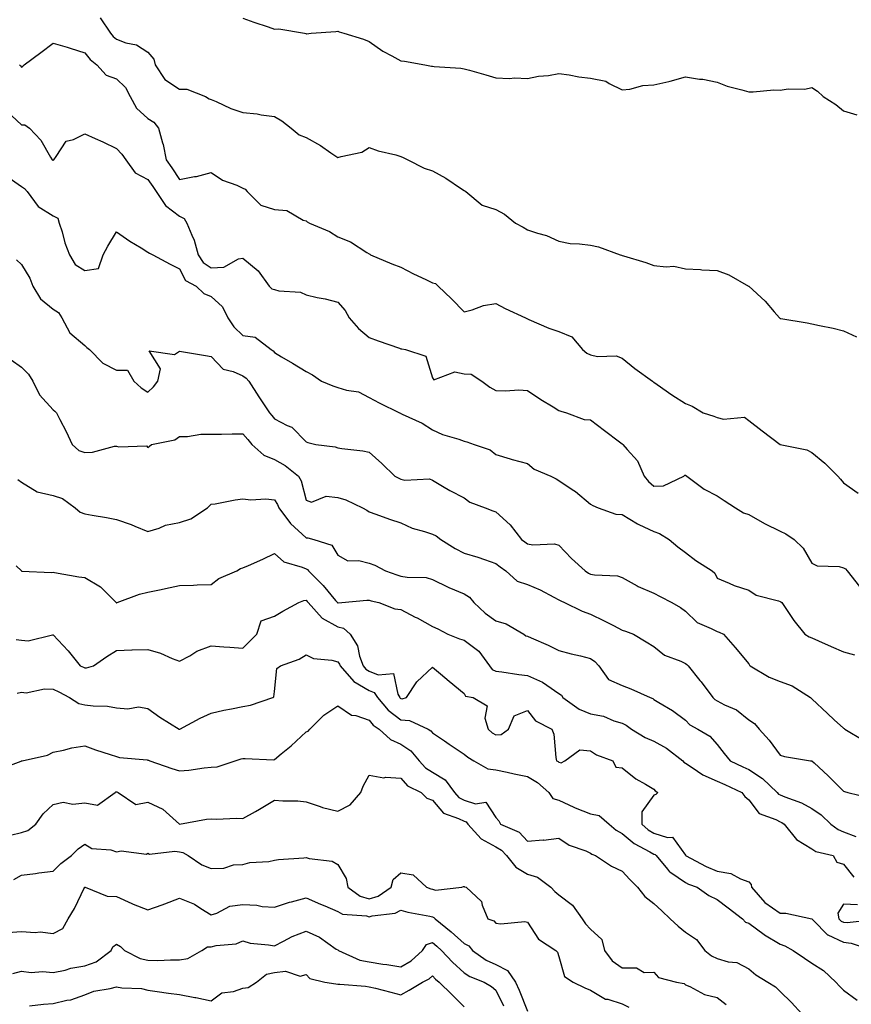
# Model space of a CAD drawing. Units: inches. Extents: x 1010723 to 1013363, y 7245098 to 7247738.
# Drawn here: x 1012217 to 1012481, y 7246155 to 7246466 of the extents above; entities that cross this region are included whole.
import ezdxf

# ---------------------------------------------------------------- set-up
doc = ezdxf.new("R2010")
doc.units = ezdxf.units.IN
doc.header["$MEASUREMENT"] = 0
doc.layers.add('Contour_10107245', color=7, linetype='Continuous', true_color=0x245687)

msp = doc.modelspace()

# ---------------------------------------------------------------- linework, layer by layer
at = {"layer": 'Contour_10107245'}
for points in [[(1012242.88, 7246466.75, 3071), (1012246.16, 7246461.92, 3071), (1012247.01, 7246460.88, 3071), (1012248.05, 7246460.01, 3071), (1012251.05, 7246458.92, 3071), (1012254.44, 7246458.31, 3071), (1012258.05, 7246455.98, 3071), (1012259.87, 7246453.74, 3071), (1012260.28, 7246451.92, 3071), (1012263.39, 7246447.26, 3071), (1012268.05, 7246444.29, 3071), (1012270.39, 7246444.26, 3071), (1012276.2, 7246441.92, 3071), (1012277.36, 7246441.23, 3071), (1012278.05, 7246441.01, 3071), (1012279.62, 7246440.35, 3071), (1012284.22, 7246438.09, 3071), (1012288.05, 7246436.82, 3071), (1012292.57, 7246436.44, 3071), (1012293.85, 7246436.12, 3071), (1012298.05, 7246435.64, 3071), (1012300.34, 7246434.21, 3071), (1012303.32, 7246431.92, 3071), (1012305.92, 7246429.79, 3071), (1012308.05, 7246428.92, 3071), (1012312.57, 7246426.44, 3071), (1012315.89, 7246424.08, 3071), (1012318.05, 7246422.61, 3071), (1012319.14, 7246423.01, 3071), (1012325.65, 7246424.32, 3071), (1012328.05, 7246425.82, 3071), (1012330.86, 7246424.73, 3071), (1012336.49, 7246423.48, 3071), (1012338.05, 7246423, 3071), (1012338.76, 7246422.63, 3071), (1012340.28, 7246421.92, 3071), (1012345.39, 7246419.26, 3071), (1012348.05, 7246418.44, 3071), (1012352.21, 7246416.08, 3071), (1012357.25, 7246412.72, 3071), (1012358.05, 7246412.2, 3071), (1012358.26, 7246412.13, 3071), (1012358.58, 7246411.92, 3071), (1012363.72, 7246407.59, 3071), (1012368.05, 7246406.23, 3071), (1012370.84, 7246404.71, 3071), (1012374.31, 7246401.92, 3071), (1012376.73, 7246400.6, 3071), (1012378.05, 7246399.81, 3071), (1012381.28, 7246398.69, 3071), (1012384.08, 7246397.95, 3071), (1012388.05, 7246396.17, 3071), (1012391.62, 7246395.49, 3071), (1012394.58, 7246395.39, 3071), (1012398.05, 7246394.88, 3071), (1012400.58, 7246394.45, 3071), (1012407.41, 7246391.92, 3071), (1012407.87, 7246391.74, 3071), (1012408.05, 7246391.68, 3071), (1012408.41, 7246391.56, 3071), (1012415.53, 7246389.4, 3071), (1012418.05, 7246388.55, 3071), (1012421.92, 7246388.05, 3071), (1012424.4, 7246388.27, 3071), (1012428.05, 7246387.47, 3071), (1012432.76, 7246387.21, 3071), (1012433.28, 7246387.15, 3071), (1012438.05, 7246386.9, 3071), (1012441.72, 7246385.59, 3071), (1012447.97, 7246382, 3071), (1012448.05, 7246381.96, 3071), (1012448.07, 7246381.94, 3071), (1012448.1, 7246381.92, 3071), (1012453.31, 7246377.18, 3071), (1012456.11, 7246373.86, 3071), (1012457.78, 7246371.92, 3071), (1012457.94, 7246371.81, 3071), (1012458.05, 7246371.78, 3071), (1012458.23, 7246371.74, 3071), (1012466.54, 7246370.41, 3071), (1012468.05, 7246370.03, 3071), (1012470.47, 7246369.5, 3071), (1012474.77, 7246368.64, 3071), (1012478.05, 7246367.89, 3071), (1012482.11, 7246365.98, 3071)], [(1012288.05, 7246466.73, 3072), (1012291.52, 7246465.39, 3072), (1012296.02, 7246463.95, 3072), (1012298.05, 7246463.24, 3072), (1012299.47, 7246463.34, 3072), (1012307.59, 7246461.92, 3072), (1012307.95, 7246461.82, 3072), (1012308.05, 7246461.71, 3072), (1012308.19, 7246461.78, 3072), (1012309.67, 7246461.92, 3072), (1012317.47, 7246462.5, 3072), (1012318.05, 7246462.6, 3072), (1012318.53, 7246462.4, 3072), (1012320.01, 7246461.92, 3072), (1012326.17, 7246460.05, 3072), (1012328.05, 7246459.28, 3072), (1012332.35, 7246456.22, 3072), (1012335.19, 7246454.78, 3072), (1012338.05, 7246453.19, 3072), (1012339.2, 7246453.07, 3072), (1012345.64, 7246451.92, 3072), (1012347.68, 7246451.55, 3072), (1012348.05, 7246451.48, 3072), (1012348.56, 7246451.41, 3072), (1012357.01, 7246450.88, 3072), (1012358.05, 7246450.73, 3072), (1012359.76, 7246450.21, 3072), (1012364.9, 7246448.77, 3072), (1012368.05, 7246447.78, 3072), (1012372.35, 7246447.62, 3072), (1012373.93, 7246447.8, 3072), (1012378.05, 7246447.59, 3072), (1012381.58, 7246448.39, 3072), (1012384.73, 7246448.6, 3072), (1012388.05, 7246449.17, 3072), (1012391.23, 7246448.74, 3072), (1012394.28, 7246448.15, 3072), (1012398.05, 7246447.73, 3072), (1012402.9, 7246446.77, 3072), (1012403.88, 7246446.09, 3072), (1012408.05, 7246444.07, 3072), (1012410.42, 7246444.29, 3072), (1012414.58, 7246445.39, 3072), (1012418.05, 7246445.6, 3072), (1012422.82, 7246446.69, 3072), (1012423.23, 7246446.74, 3072), (1012428.05, 7246448.12, 3072), (1012432.54, 7246447.43, 3072), (1012433.51, 7246447.38, 3072), (1012438.05, 7246446.48, 3072), (1012441.29, 7246445.16, 3072), (1012445.91, 7246444.06, 3072), (1012448.05, 7246443.38, 3072), (1012449.5, 7246443.37, 3072), (1012455.98, 7246443.99, 3072), (1012458.05, 7246443.98, 3072), (1012460.5, 7246444.37, 3072), (1012465.76, 7246444.21, 3072), (1012468.05, 7246444.74, 3072), (1012469.77, 7246443.64, 3072), (1012471.65, 7246441.92, 3072), (1012475.58, 7246439.45, 3072), (1012478.05, 7246437.36, 3072), (1012482.24, 7246436.11, 3072)], [(1012217.36, 7246451.92, 3070), (1012217.71, 7246451.58, 3070), (1012218.05, 7246451.22, 3070), (1012218.48, 7246451.49, 3070), (1012218.91, 7246451.92, 3070), (1012224.17, 7246455.8, 3070), (1012228.05, 7246458.82, 3070), (1012232.45, 7246457.52, 3070), (1012233.39, 7246457.26, 3070), (1012238.05, 7246455.75, 3070), (1012239.76, 7246453.63, 3070), (1012241.82, 7246451.92, 3070), (1012244.82, 7246448.69, 3070), (1012248.05, 7246447.48, 3070), (1012250.93, 7246444.8, 3070), (1012252.45, 7246441.92, 3070), (1012254.38, 7246438.25, 3070), (1012258.05, 7246434.95, 3070), (1012259.93, 7246433.8, 3070), (1012261.39, 7246431.92, 3070), (1012262.65, 7246427.32, 3070), (1012262.87, 7246426.74, 3070), (1012263.84, 7246421.92, 3070), (1012265.55, 7246419.42, 3070), (1012268.05, 7246415.74, 3070), (1012272.73, 7246416.6, 3070), (1012273.35, 7246416.62, 3070), (1012278.05, 7246417.91, 3070), (1012281.65, 7246415.52, 3070), (1012286.11, 7246413.86, 3070), (1012288.05, 7246412.96, 3070), (1012288.81, 7246412.68, 3070), (1012289.37, 7246411.92, 3070), (1012293.74, 7246407.61, 3070), (1012298.05, 7246406.22, 3070), (1012301.97, 7246405.84, 3070), (1012307.14, 7246402.83, 3070), (1012308.05, 7246402.6, 3070), (1012308.41, 7246402.28, 3070), (1012309.15, 7246401.92, 3070), (1012315.41, 7246399.28, 3070), (1012318.05, 7246397.6, 3070), (1012322.07, 7246395.94, 3070), (1012327.32, 7246392.65, 3070), (1012328.05, 7246392.24, 3070), (1012328.26, 7246392.13, 3070), (1012328.46, 7246391.92, 3070), (1012335.14, 7246389.01, 3070), (1012338.05, 7246387.92, 3070), (1012342.04, 7246385.91, 3070), (1012345.94, 7246384.03, 3070), (1012348.05, 7246382.99, 3070), (1012348.98, 7246382.85, 3070), (1012349.84, 7246381.92, 3070), (1012354.06, 7246377.93, 3070), (1012358.05, 7246373.85, 3070), (1012360.61, 7246374.48, 3070), (1012364.16, 7246375.81, 3070), (1012368.05, 7246376.48, 3070), (1012371.03, 7246374.9, 3070), (1012377.47, 7246371.92, 3070), (1012377.85, 7246371.72, 3070), (1012378.05, 7246371.65, 3070), (1012378.51, 7246371.46, 3070), (1012384.86, 7246368.73, 3070), (1012388.05, 7246367.61, 3070), (1012392.12, 7246365.99, 3070), (1012395.51, 7246361.92, 3070), (1012396.88, 7246360.75, 3070), (1012398.05, 7246360.24, 3070), (1012400.2, 7246359.77, 3070), (1012406.11, 7246359.98, 3070), (1012408.05, 7246359.16, 3070), (1012412.09, 7246355.96, 3070), (1012417.58, 7246351.92, 3070), (1012417.85, 7246351.72, 3070), (1012418.05, 7246351.57, 3070), (1012419.14, 7246350.83, 3070), (1012423.79, 7246347.66, 3070), (1012428.05, 7246344.85, 3070), (1012430.15, 7246344.02, 3070), (1012433.62, 7246341.92, 3070), (1012436.99, 7246340.86, 3070), (1012438.05, 7246340.42, 3070), (1012440.1, 7246339.87, 3070), (1012446.7, 7246340.57, 3070), (1012448.05, 7246339.47, 3070), (1012452.32, 7246336.19, 3070), (1012458.05, 7246331.92, 3070), (1012466.4, 7246330.27, 3070), (1012468.05, 7246329.35, 3070), (1012472.18, 7246326.05, 3070), (1012476.27, 7246321.92, 3070), (1012477.05, 7246320.92, 3070), (1012478.05, 7246319.82, 3070), (1012482.65, 7246316.52, 3070)], [(1012213.43, 7246437.3, 3069), (1012218.05, 7246433.01, 3069), (1012219.15, 7246433.02, 3069), (1012220.53, 7246431.92, 3069), (1012224.21, 7246428.08, 3069), (1012227.26, 7246422.71, 3069), (1012227.77, 7246421.92, 3069), (1012227.94, 7246421.81, 3069), (1012228.05, 7246421.69, 3069), (1012228.19, 7246421.78, 3069), (1012228.27, 7246421.92, 3069), (1012229.05, 7246422.92, 3069), (1012232.13, 7246427.84, 3069), (1012234.5, 7246428.37, 3069), (1012238.05, 7246430.11, 3069), (1012241.34, 7246428.63, 3069), (1012243.73, 7246427.6, 3069), (1012248.05, 7246425.51, 3069), (1012249.82, 7246423.69, 3069), (1012251.04, 7246421.92, 3069), (1012253.96, 7246417.83, 3069), (1012258.05, 7246415.67, 3069), (1012259.57, 7246413.44, 3069), (1012260.61, 7246411.92, 3069), (1012263.55, 7246407.42, 3069), (1012268.05, 7246404.08, 3069), (1012269.52, 7246403.39, 3069), (1012270.33, 7246401.92, 3069), (1012271.87, 7246398.1, 3069), (1012272.69, 7246396.56, 3069), (1012273.91, 7246391.92, 3069), (1012275.55, 7246389.42, 3069), (1012278.05, 7246387.71, 3069), (1012282.04, 7246387.93, 3069), (1012286.69, 7246390.56, 3069), (1012288.05, 7246390.77, 3069), (1012292.92, 7246386.79, 3069), (1012296.38, 7246381.92, 3069), (1012297.21, 7246381.08, 3069), (1012298.05, 7246380.91, 3069), (1012299.45, 7246380.52, 3069), (1012306.24, 7246380.11, 3069), (1012308.05, 7246379.19, 3069), (1012311.59, 7246378.38, 3069), (1012314.09, 7246377.96, 3069), (1012318.05, 7246376.92, 3069), (1012320.42, 7246374.29, 3069), (1012321.72, 7246371.92, 3069), (1012324.68, 7246368.55, 3069), (1012328.05, 7246365.74, 3069), (1012330.82, 7246364.69, 3069), (1012337.62, 7246362.35, 3069), (1012338.05, 7246362.19, 3069), (1012338.29, 7246362.16, 3069), (1012339.54, 7246361.92, 3069), (1012345.96, 7246359.83, 3069), (1012348.05, 7246353.02, 3069), (1012348.46, 7246352.33, 3069), (1012355.06, 7246354.91, 3069), (1012358.05, 7246354.26, 3069), (1012360.22, 7246354.09, 3069), (1012363.69, 7246351.92, 3069), (1012366.16, 7246350.03, 3069), (1012368.05, 7246349.01, 3069), (1012371.09, 7246348.88, 3069), (1012375.31, 7246349.18, 3069), (1012378.05, 7246349.03, 3069), (1012382.29, 7246346.16, 3069), (1012386.17, 7246343.8, 3069), (1012388.05, 7246342.63, 3069), (1012388.6, 7246342.47, 3069), (1012390.4, 7246341.92, 3069), (1012395.99, 7246339.86, 3069), (1012398.05, 7246339.68, 3069), (1012402.46, 7246336.33, 3069), (1012407.22, 7246332.75, 3069), (1012408.05, 7246332.13, 3069), (1012408.17, 7246332.04, 3069), (1012408.29, 7246331.92, 3069), (1012409.65, 7246330.32, 3069), (1012412.86, 7246326.73, 3069), (1012414.94, 7246321.92, 3069), (1012416.31, 7246320.18, 3069), (1012418.05, 7246318.7, 3069), (1012421.09, 7246318.88, 3069), (1012427.56, 7246321.92, 3069), (1012427.81, 7246322.16, 3069), (1012428.05, 7246322.25, 3069), (1012428.47, 7246321.92, 3069), (1012433.92, 7246317.79, 3069), (1012438.05, 7246315.7, 3069), (1012440.34, 7246314.21, 3069), (1012443.88, 7246311.92, 3069), (1012446.39, 7246310.26, 3069), (1012448.05, 7246309.73, 3069), (1012453.02, 7246306.95, 3069), (1012453.06, 7246306.93, 3069), (1012458.05, 7246304.49, 3069), (1012459.79, 7246303.66, 3069), (1012462.4, 7246301.92, 3069), (1012465.24, 7246299.11, 3069), (1012468.05, 7246294.41, 3069), (1012469.71, 7246293.58, 3069), (1012476.64, 7246293.33, 3069), (1012478.05, 7246292.96, 3069), (1012478.68, 7246292.55, 3069), (1012479.19, 7246291.92, 3069), (1012483.1, 7246286.97, 3069)], [(1012213.12, 7246416.99, 3068), (1012218.05, 7246413.51, 3068), (1012219, 7246412.87, 3068), (1012219.8, 7246411.92, 3068), (1012223.33, 7246407.2, 3068), (1012228.05, 7246404.15, 3068), (1012229.58, 7246403.45, 3068), (1012229.95, 7246401.92, 3068), (1012230.86, 7246399.11, 3068), (1012231.8, 7246395.67, 3068), (1012233.22, 7246391.92, 3068), (1012234.99, 7246388.86, 3068), (1012238.05, 7246386.96, 3068), (1012242.37, 7246387.6, 3068), (1012243.87, 7246391.92, 3068), (1012245.38, 7246394.59, 3068), (1012248.05, 7246399.15, 3068), (1012252.29, 7246396.16, 3068), (1012255.91, 7246394.06, 3068), (1012258.05, 7246392.76, 3068), (1012258.53, 7246392.4, 3068), (1012259.55, 7246391.92, 3068), (1012265.03, 7246388.9, 3068), (1012268.05, 7246387.47, 3068), (1012269.88, 7246383.75, 3068), (1012273.31, 7246381.92, 3068), (1012275.76, 7246379.63, 3068), (1012278.05, 7246378.69, 3068), (1012281.59, 7246375.46, 3068), (1012283.28, 7246371.92, 3068), (1012285.22, 7246369.09, 3068), (1012288.05, 7246366.37, 3068), (1012291.94, 7246365.81, 3068), (1012296.97, 7246361.92, 3068), (1012297.64, 7246361.51, 3068), (1012298.05, 7246360.98, 3068), (1012300.33, 7246359.64, 3068), (1012303.8, 7246357.67, 3068), (1012308.05, 7246354.98, 3068), (1012310.08, 7246353.95, 3068), (1012312.88, 7246351.92, 3068), (1012316.56, 7246350.43, 3068), (1012318.05, 7246349.97, 3068), (1012320.89, 7246349.08, 3068), (1012324.64, 7246348.51, 3068), (1012328.05, 7246346.79, 3068), (1012331.2, 7246345.07, 3068), (1012337.56, 7246341.92, 3068), (1012337.92, 7246341.79, 3068), (1012338.05, 7246341.72, 3068), (1012338.45, 7246341.52, 3068), (1012344.77, 7246338.64, 3068), (1012348.05, 7246336.52, 3068), (1012351.22, 7246335.09, 3068), (1012356.37, 7246333.6, 3068), (1012358.05, 7246332.99, 3068), (1012358.85, 7246332.72, 3068), (1012361.26, 7246331.92, 3068), (1012366.3, 7246330.17, 3068), (1012368.05, 7246328.73, 3068), (1012372.59, 7246327.38, 3068), (1012373.28, 7246327.15, 3068), (1012378.05, 7246325.87, 3068), (1012380.19, 7246324.06, 3068), (1012385.5, 7246321.92, 3068), (1012387.13, 7246321, 3068), (1012388.05, 7246320.57, 3068), (1012392.26, 7246317.71, 3068), (1012393.22, 7246317.09, 3068), (1012398.05, 7246313.08, 3068), (1012398.78, 7246312.65, 3068), (1012400.43, 7246311.92, 3068), (1012406.03, 7246309.9, 3068), (1012408.05, 7246309.77, 3068), (1012412.92, 7246306.79, 3068), (1012413.35, 7246306.62, 3068), (1012418.05, 7246304.36, 3068), (1012419.87, 7246303.74, 3068), (1012422.95, 7246301.92, 3068), (1012425.64, 7246299.51, 3068), (1012428.05, 7246297.74, 3068), (1012431.36, 7246295.23, 3068), (1012436.53, 7246291.92, 3068), (1012437.39, 7246291.26, 3068), (1012438.05, 7246289.65, 3068), (1012441.9, 7246288.07, 3068), (1012443.45, 7246287.32, 3068), (1012448.05, 7246285.86, 3068), (1012450.41, 7246284.28, 3068), (1012457.44, 7246282.53, 3068), (1012458.05, 7246282.28, 3068), (1012458.24, 7246282.11, 3068), (1012458.53, 7246281.92, 3068), (1012459.59, 7246280.38, 3068), (1012462.36, 7246276.23, 3068), (1012465.84, 7246271.92, 3068), (1012467.22, 7246271.09, 3068), (1012468.05, 7246270.78, 3068), (1012470.12, 7246269.85, 3068), (1012474.13, 7246268, 3068), (1012478.05, 7246266.34, 3068), (1012481.57, 7246265.44, 3068)], [(1012216.46, 7246390.33, 3067), (1012218.05, 7246388.84, 3067), (1012220.65, 7246384.52, 3067), (1012221.58, 7246381.92, 3067), (1012224.04, 7246377.91, 3067), (1012228.05, 7246374.68, 3067), (1012229.74, 7246373.61, 3067), (1012230.83, 7246371.92, 3067), (1012233.38, 7246367.25, 3067), (1012238.05, 7246363.2, 3067), (1012238.73, 7246362.6, 3067), (1012239.59, 7246361.92, 3067), (1012243.8, 7246357.67, 3067), (1012248.05, 7246355.4, 3067), (1012251.56, 7246355.43, 3067), (1012253.61, 7246351.92, 3067), (1012255.93, 7246349.8, 3067), (1012258.05, 7246348.43, 3067), (1012259.78, 7246350.19, 3067), (1012261.17, 7246351.92, 3067), (1012262.01, 7246355.88, 3067), (1012258.46, 7246361.51, 3067), (1012266.47, 7246360.34, 3067), (1012268.05, 7246361.39, 3067), (1012268.69, 7246361.28, 3067), (1012276.2, 7246360.07, 3067), (1012278.05, 7246359.7, 3067), (1012281.85, 7246355.72, 3067), (1012284.94, 7246355.03, 3067), (1012288.05, 7246353.63, 3067), (1012289.06, 7246352.93, 3067), (1012289.9, 7246351.92, 3067), (1012293.1, 7246346.97, 3067), (1012293.27, 7246346.7, 3067), (1012296.44, 7246341.92, 3067), (1012297.18, 7246341.05, 3067), (1012298.05, 7246340.04, 3067), (1012302.05, 7246337.92, 3067), (1012303.5, 7246337.37, 3067), (1012308.05, 7246332.7, 3067), (1012308.62, 7246332.49, 3067), (1012311.13, 7246331.92, 3067), (1012317.29, 7246331.16, 3067), (1012318.05, 7246330.82, 3067), (1012319.38, 7246330.59, 3067), (1012326.02, 7246329.89, 3067), (1012328.05, 7246329.48, 3067), (1012332.05, 7246325.92, 3067), (1012336.15, 7246321.92, 3067), (1012337.35, 7246321.22, 3067), (1012338.05, 7246320.93, 3067), (1012339.32, 7246320.65, 3067), (1012347.14, 7246321.01, 3067), (1012348.05, 7246320.58, 3067), (1012351.19, 7246318.78, 3067), (1012353.51, 7246317.38, 3067), (1012358.05, 7246315.08, 3067), (1012359.85, 7246313.72, 3067), (1012364.7, 7246311.92, 3067), (1012367.1, 7246310.97, 3067), (1012368.05, 7246310.63, 3067), (1012372.59, 7246306.46, 3067), (1012376.16, 7246301.92, 3067), (1012377.22, 7246301.09, 3067), (1012378.05, 7246300.49, 3067), (1012379.74, 7246300.23, 3067), (1012386.61, 7246300.48, 3067), (1012388.05, 7246300.12, 3067), (1012392.01, 7246295.88, 3067), (1012396.34, 7246291.92, 3067), (1012397.39, 7246291.26, 3067), (1012398.05, 7246290.94, 3067), (1012399.32, 7246290.65, 3067), (1012406.53, 7246290.4, 3067), (1012408.05, 7246289.82, 3067), (1012412.78, 7246287.19, 3067), (1012413.12, 7246286.99, 3067), (1012418.05, 7246284.85, 3067), (1012420.02, 7246283.89, 3067), (1012423.74, 7246281.92, 3067), (1012426.5, 7246280.37, 3067), (1012428.05, 7246279.16, 3067), (1012431.72, 7246275.59, 3067), (1012436.22, 7246273.75, 3067), (1012438.05, 7246272.76, 3067), (1012438.73, 7246272.6, 3067), (1012440.12, 7246271.92, 3067), (1012443.81, 7246267.68, 3067), (1012448.05, 7246262.53, 3067), (1012448.3, 7246262.17, 3067), (1012448.54, 7246261.92, 3067), (1012454.52, 7246258.39, 3067), (1012458.05, 7246256.94, 3067), (1012461.76, 7246255.63, 3067), (1012467.6, 7246251.92, 3067), (1012467.83, 7246251.7, 3067), (1012468.05, 7246251.54, 3067), (1012472.95, 7246246.82, 3067), (1012475.12, 7246244.85, 3067), (1012478.05, 7246242.17, 3067), (1012478.24, 7246242.11, 3067), (1012478.46, 7246241.92, 3067), (1012484.43, 7246238.3, 3067)], [(1012214.8, 7246358.67, 3066), (1012218.05, 7246356.33, 3066), (1012220.29, 7246354.16, 3066), (1012221.64, 7246351.92, 3066), (1012223.75, 7246347.62, 3066), (1012228.05, 7246342.87, 3066), (1012228.6, 7246342.47, 3066), (1012229.07, 7246341.92, 3066), (1012230.12, 7246339.85, 3066), (1012232.14, 7246336.01, 3066), (1012234.11, 7246331.92, 3066), (1012236.19, 7246330.06, 3066), (1012238.05, 7246329.37, 3066), (1012240.53, 7246329.44, 3066), (1012247.51, 7246331.38, 3066), (1012248.05, 7246331.4, 3066), (1012248.82, 7246331.15, 3066), (1012257.57, 7246331.44, 3066), (1012258.05, 7246330.92, 3066), (1012258.58, 7246331.39, 3066), (1012259.18, 7246331.92, 3066), (1012266.56, 7246333.41, 3066), (1012268.05, 7246334.39, 3066), (1012270.56, 7246334.43, 3066), (1012274.81, 7246335.16, 3066), (1012278.05, 7246335.2, 3066), (1012281.32, 7246335.19, 3066), (1012284.64, 7246335.33, 3066), (1012288.05, 7246335.32, 3066), (1012289.6, 7246333.47, 3066), (1012290.94, 7246331.92, 3066), (1012294.64, 7246328.51, 3066), (1012298.05, 7246327.15, 3066), (1012301.39, 7246325.26, 3066), (1012305.61, 7246321.92, 3066), (1012306.5, 7246320.37, 3066), (1012308.05, 7246314.26, 3066), (1012309.8, 7246313.67, 3066), (1012314.44, 7246315.53, 3066), (1012318.05, 7246315.18, 3066), (1012320.59, 7246314.46, 3066), (1012325.92, 7246311.92, 3066), (1012327.25, 7246311.12, 3066), (1012328.05, 7246310.61, 3066), (1012330.07, 7246309.9, 3066), (1012334.39, 7246308.26, 3066), (1012338.05, 7246307.09, 3066), (1012341.57, 7246305.44, 3066), (1012345.55, 7246304.42, 3066), (1012348.05, 7246303.54, 3066), (1012349.19, 7246303.06, 3066), (1012350.71, 7246301.92, 3066), (1012355.18, 7246299.05, 3066), (1012358.05, 7246297.57, 3066), (1012362.43, 7246296.3, 3066), (1012364.46, 7246295.51, 3066), (1012368.05, 7246294.3, 3066), (1012369.4, 7246293.27, 3066), (1012371.28, 7246291.92, 3066), (1012374.87, 7246288.74, 3066), (1012378.05, 7246287.61, 3066), (1012382.09, 7246285.96, 3066), (1012386.38, 7246283.59, 3066), (1012388.05, 7246282.75, 3066), (1012388.58, 7246282.45, 3066), (1012389.79, 7246281.92, 3066), (1012395.39, 7246279.26, 3066), (1012398.05, 7246278.31, 3066), (1012402.33, 7246276.2, 3066), (1012405.33, 7246274.64, 3066), (1012408.05, 7246273.25, 3066), (1012409.06, 7246272.93, 3066), (1012411.64, 7246271.92, 3066), (1012415.62, 7246269.49, 3066), (1012418.05, 7246267.99, 3066), (1012421.46, 7246265.33, 3066), (1012426.54, 7246263.43, 3066), (1012428.05, 7246262.69, 3066), (1012428.51, 7246262.38, 3066), (1012428.87, 7246261.92, 3066), (1012432.63, 7246257.34, 3066), (1012433.01, 7246256.88, 3066), (1012436.7, 7246251.92, 3066), (1012437.38, 7246251.25, 3066), (1012438.05, 7246250.82, 3066), (1012440.35, 7246249.62, 3066), (1012444.15, 7246248.02, 3066), (1012448.05, 7246244.89, 3066), (1012449.86, 7246243.73, 3066), (1012451.4, 7246241.92, 3066), (1012454.54, 7246238.41, 3066), (1012458.05, 7246233.68, 3066), (1012459.34, 7246233.21, 3066), (1012467.65, 7246231.92, 3066), (1012468.01, 7246231.88, 3066), (1012468.05, 7246231.87, 3066), (1012468.73, 7246231.24, 3066), (1012473.24, 7246227.11, 3066), (1012478.05, 7246222.31, 3066), (1012478.32, 7246222.19, 3066), (1012479.44, 7246221.92, 3066), (1012486.32, 7246220.19, 3066)], [(1012216.93, 7246320.8, 3065), (1012218.05, 7246320.04, 3065), (1012223.05, 7246316.92, 3065), (1012228.05, 7246315.79, 3065), (1012230.97, 7246314.84, 3065), (1012235.05, 7246311.92, 3065), (1012236.6, 7246310.47, 3065), (1012238.05, 7246310.02, 3065), (1012240.41, 7246309.56, 3065), (1012244.96, 7246308.83, 3065), (1012248.05, 7246308.17, 3065), (1012252.73, 7246306.6, 3065), (1012253.89, 7246306.08, 3065), (1012258.05, 7246304.43, 3065), (1012261.62, 7246305.49, 3065), (1012263.58, 7246306.39, 3065), (1012268.05, 7246307.23, 3065), (1012271.6, 7246308.37, 3065), (1012276.92, 7246311.92, 3065), (1012277.5, 7246312.47, 3065), (1012278.05, 7246312.99, 3065), (1012279.32, 7246313.19, 3065), (1012285.59, 7246314.38, 3065), (1012288.05, 7246314.72, 3065), (1012290.57, 7246314.44, 3065), (1012295.29, 7246314.68, 3065), (1012298.05, 7246314.45, 3065), (1012299.06, 7246312.93, 3065), (1012299.44, 7246311.92, 3065), (1012303.08, 7246306.95, 3065), (1012308.05, 7246302.44, 3065), (1012308.57, 7246302.44, 3065), (1012310.48, 7246301.92, 3065), (1012316.22, 7246300.09, 3065), (1012318.05, 7246296.89, 3065), (1012321.25, 7246295.12, 3065), (1012324.79, 7246295.18, 3065), (1012328.05, 7246294.34, 3065), (1012329.84, 7246293.71, 3065), (1012333.19, 7246291.92, 3065), (1012336.8, 7246290.67, 3065), (1012338.05, 7246290.32, 3065), (1012340.03, 7246289.94, 3065), (1012345.99, 7246289.86, 3065), (1012348.05, 7246289.23, 3065), (1012352.96, 7246286.83, 3065), (1012353.23, 7246286.74, 3065), (1012358.05, 7246284.74, 3065), (1012359.75, 7246283.62, 3065), (1012361.11, 7246281.92, 3065), (1012364.66, 7246278.53, 3065), (1012368.05, 7246276.17, 3065), (1012371.38, 7246275.25, 3065), (1012376.93, 7246271.92, 3065), (1012377.59, 7246271.46, 3065), (1012378.05, 7246271.28, 3065), (1012379.21, 7246270.76, 3065), (1012384.58, 7246268.45, 3065), (1012388.05, 7246266.81, 3065), (1012391.89, 7246265.76, 3065), (1012394.9, 7246265.07, 3065), (1012398.05, 7246264.27, 3065), (1012399.41, 7246263.28, 3065), (1012400.61, 7246261.92, 3065), (1012403.73, 7246257.6, 3065), (1012408.05, 7246255.73, 3065), (1012410.8, 7246254.67, 3065), (1012416.93, 7246251.92, 3065), (1012417.71, 7246251.58, 3065), (1012418.05, 7246251.33, 3065), (1012419.61, 7246250.36, 3065), (1012423.93, 7246247.8, 3065), (1012428.05, 7246244.72, 3065), (1012429.45, 7246243.32, 3065), (1012432.01, 7246241.92, 3065), (1012435.77, 7246239.64, 3065), (1012438.05, 7246237.06, 3065), (1012440.34, 7246234.21, 3065), (1012442.22, 7246231.92, 3065), (1012446.15, 7246230.02, 3065), (1012448.05, 7246229.15, 3065), (1012452.45, 7246226.32, 3065), (1012457.08, 7246221.92, 3065), (1012457.52, 7246221.39, 3065), (1012458.05, 7246221.11, 3065), (1012459.46, 7246220.51, 3065), (1012464.79, 7246218.66, 3065), (1012468.05, 7246216.86, 3065), (1012470.95, 7246214.82, 3065), (1012474.06, 7246211.92, 3065), (1012476.31, 7246210.18, 3065), (1012478.05, 7246209.49, 3065), (1012481.95, 7246208.02, 3065)], [(1012216.38, 7246293.59, 3064), (1012218, 7246291.92, 3064), (1012218.03, 7246291.9, 3064), (1012218.05, 7246291.88, 3064), (1012218.09, 7246291.88, 3064), (1012227.61, 7246291.48, 3064), (1012228.05, 7246291.53, 3064), (1012228.5, 7246291.47, 3064), (1012236.16, 7246290.03, 3064), (1012238.05, 7246289.81, 3064), (1012243, 7246286.87, 3064), (1012247.98, 7246281.92, 3064), (1012248.02, 7246281.89, 3064), (1012248.05, 7246281.88, 3064), (1012248.09, 7246281.88, 3064), (1012248.26, 7246281.92, 3064), (1012255.38, 7246284.59, 3064), (1012258.05, 7246285.2, 3064), (1012262.21, 7246286.08, 3064), (1012263.54, 7246286.43, 3064), (1012268.05, 7246287.28, 3064), (1012272.49, 7246287.48, 3064), (1012273.62, 7246287.49, 3064), (1012278.05, 7246287.66, 3064), (1012280.43, 7246289.54, 3064), (1012286.2, 7246291.92, 3064), (1012287.29, 7246292.68, 3064), (1012288.05, 7246292.89, 3064), (1012289.81, 7246293.68, 3064), (1012294.35, 7246295.62, 3064), (1012298.05, 7246297.44, 3064), (1012300.98, 7246294.85, 3064), (1012306.82, 7246293.15, 3064), (1012308.05, 7246292.58, 3064), (1012308.48, 7246292.35, 3064), (1012308.79, 7246291.92, 3064), (1012313.45, 7246287.32, 3064), (1012317.41, 7246282.56, 3064), (1012317.95, 7246281.92, 3064), (1012318, 7246281.87, 3064), (1012318.05, 7246281.84, 3064), (1012318.16, 7246281.81, 3064), (1012319.35, 7246281.92, 3064), (1012327.3, 7246282.67, 3064), (1012328.05, 7246282.71, 3064), (1012328.66, 7246282.53, 3064), (1012331.05, 7246281.92, 3064), (1012336.08, 7246279.95, 3064), (1012338.05, 7246279.72, 3064), (1012342.61, 7246277.36, 3064), (1012343.2, 7246277.07, 3064), (1012348.05, 7246274.38, 3064), (1012349.77, 7246273.64, 3064), (1012352.93, 7246271.92, 3064), (1012356.57, 7246270.44, 3064), (1012358.05, 7246269.99, 3064), (1012362.67, 7246266.54, 3064), (1012366.09, 7246261.92, 3064), (1012366.91, 7246260.78, 3064), (1012368.05, 7246260.22, 3064), (1012369.96, 7246260.01, 3064), (1012375.34, 7246259.21, 3064), (1012378.05, 7246258.92, 3064), (1012382.88, 7246256.75, 3064), (1012384.19, 7246255.78, 3064), (1012388.05, 7246253.14, 3064), (1012388.81, 7246252.68, 3064), (1012389.27, 7246251.92, 3064), (1012394.39, 7246248.26, 3064), (1012398.05, 7246246.79, 3064), (1012402.13, 7246246, 3064), (1012405.38, 7246244.59, 3064), (1012408.05, 7246243.8, 3064), (1012409.3, 7246243.17, 3064), (1012410.98, 7246241.92, 3064), (1012415.35, 7246239.22, 3064), (1012418.05, 7246238.14, 3064), (1012422.04, 7246235.91, 3064), (1012427.17, 7246231.92, 3064), (1012427.57, 7246231.44, 3064), (1012428.05, 7246231.12, 3064), (1012430.21, 7246229.76, 3064), (1012433.55, 7246227.42, 3064), (1012438.05, 7246225.51, 3064), (1012440.49, 7246224.36, 3064), (1012445.92, 7246221.92, 3064), (1012446.79, 7246220.66, 3064), (1012448.05, 7246219.6, 3064), (1012451.39, 7246215.26, 3064), (1012456.59, 7246213.38, 3064), (1012458.05, 7246212.58, 3064), (1012458.52, 7246212.39, 3064), (1012459.28, 7246211.92, 3064), (1012463.19, 7246207.06, 3064), (1012468.05, 7246204.07, 3064), (1012469.32, 7246203.19, 3064), (1012474.74, 7246201.92, 3064), (1012475.94, 7246199.81, 3064), (1012478.05, 7246199.17, 3064), (1012481.27, 7246195.14, 3064)], [(1012216.36, 7246270.23, 3063), (1012218.05, 7246269.99, 3063), (1012220.14, 7246269.83, 3063), (1012227.88, 7246271.75, 3063), (1012228.05, 7246271.72, 3063), (1012232.85, 7246266.72, 3063), (1012236.63, 7246261.92, 3063), (1012237.61, 7246261.48, 3063), (1012238.05, 7246261.27, 3063), (1012238.65, 7246261.32, 3063), (1012240.79, 7246261.92, 3063), (1012245.06, 7246264.91, 3063), (1012248.05, 7246266.77, 3063), (1012252.97, 7246267, 3063), (1012253.09, 7246266.96, 3063), (1012258.05, 7246267.08, 3063), (1012262.04, 7246265.91, 3063), (1012265.72, 7246264.25, 3063), (1012268.05, 7246263.38, 3063), (1012271.27, 7246265.14, 3063), (1012273.45, 7246266.52, 3063), (1012278.05, 7246268.24, 3063), (1012282.06, 7246267.91, 3063), (1012283.97, 7246267.84, 3063), (1012288.05, 7246267.48, 3063), (1012290.26, 7246269.71, 3063), (1012292.53, 7246271.92, 3063), (1012293.82, 7246276.15, 3063), (1012298.05, 7246277.64, 3063), (1012300.74, 7246279.23, 3063), (1012305.71, 7246281.92, 3063), (1012307.34, 7246282.63, 3063), (1012308.05, 7246282.67, 3063), (1012308.43, 7246282.3, 3063), (1012308.74, 7246281.92, 3063), (1012313.15, 7246277.02, 3063), (1012318.05, 7246274.3, 3063), (1012319.93, 7246273.8, 3063), (1012322.04, 7246271.92, 3063), (1012324.35, 7246268.22, 3063), (1012324.94, 7246265.03, 3063), (1012326.06, 7246261.92, 3063), (1012327, 7246260.87, 3063), (1012328.05, 7246260.24, 3063), (1012330.88, 7246259.09, 3063), (1012335.66, 7246259.53, 3063), (1012337.05, 7246252.92, 3063), (1012337.68, 7246251.92, 3063), (1012337.84, 7246251.71, 3063), (1012338.05, 7246251.57, 3063), (1012338.43, 7246251.54, 3063), (1012339.79, 7246251.92, 3063), (1012343.09, 7246256.88, 3063), (1012348.05, 7246261.51, 3063), (1012350.61, 7246259.36, 3063), (1012353.26, 7246257.13, 3063), (1012358.05, 7246253.21, 3063), (1012358.48, 7246252.35, 3063), (1012360.94, 7246251.92, 3063), (1012365.37, 7246249.24, 3063), (1012364.62, 7246245.35, 3063), (1012365.65, 7246241.92, 3063), (1012366.92, 7246240.79, 3063), (1012368.05, 7246240.06, 3063), (1012369.77, 7246240.2, 3063), (1012372.03, 7246241.92, 3063), (1012373.82, 7246246.15, 3063), (1012378.05, 7246247.77, 3063), (1012380.62, 7246244.49, 3063), (1012385.83, 7246241.92, 3063), (1012386.43, 7246240.3, 3063), (1012387.01, 7246232.96, 3063), (1012387.26, 7246231.92, 3063), (1012387.79, 7246231.66, 3063), (1012388.05, 7246231.43, 3063), (1012388.75, 7246231.22, 3063), (1012389.94, 7246231.92, 3063), (1012394.65, 7246235.32, 3063), (1012398.05, 7246235.03, 3063), (1012399.9, 7246233.77, 3063), (1012405.09, 7246231.92, 3063), (1012406.01, 7246229.88, 3063), (1012408.05, 7246229.63, 3063), (1012412.36, 7246226.23, 3063), (1012415.42, 7246224.55, 3063), (1012418.05, 7246222.96, 3063), (1012418.5, 7246222.37, 3063), (1012419.34, 7246221.92, 3063), (1012418.73, 7246221.24, 3063), (1012418.05, 7246221.06, 3063), (1012414.22, 7246215.75, 3063), (1012414.2, 7246211.92, 3063), (1012416.24, 7246210.11, 3063), (1012418.05, 7246209.05, 3063), (1012422.33, 7246207.64, 3063), (1012423.91, 7246207.78, 3063), (1012428.05, 7246202.02, 3063), (1012428.1, 7246201.97, 3063), (1012428.1, 7246201.92, 3063), (1012434.58, 7246198.45, 3063), (1012438.05, 7246197.01, 3063), (1012442.44, 7246196.31, 3063), (1012445.43, 7246194.54, 3063), (1012448.05, 7246193.62, 3063), (1012448.88, 7246192.75, 3063), (1012448.92, 7246191.92, 3063), (1012453.2, 7246187.07, 3063), (1012458.05, 7246183.72, 3063), (1012459.85, 7246183.72, 3063), (1012468.06, 7246181.92, 3063), (1012468.55, 7246181.42, 3063), (1012473, 7246176.87, 3063), (1012473.13, 7246176.84, 3063), (1012478.05, 7246174.52, 3063), (1012480.42, 7246174.29, 3063), (1012487.29, 7246171.92, 3063)], [(1012216.71, 7246253.26, 3062), (1012218.05, 7246253.56, 3062), (1012219.56, 7246253.43, 3062), (1012225.33, 7246254.64, 3062), (1012228.05, 7246254.51, 3062), (1012229.82, 7246253.69, 3062), (1012233.27, 7246251.92, 3062), (1012236.18, 7246250.05, 3062), (1012238.05, 7246249.63, 3062), (1012240.71, 7246249.26, 3062), (1012245.27, 7246249.14, 3062), (1012248.05, 7246248.63, 3062), (1012251.66, 7246248.31, 3062), (1012255.07, 7246248.94, 3062), (1012258.05, 7246248.42, 3062), (1012261.81, 7246245.68, 3062), (1012267.94, 7246241.92, 3062), (1012268.05, 7246241.88, 3062), (1012268.16, 7246241.92, 3062), (1012274.56, 7246245.41, 3062), (1012278.05, 7246247, 3062), (1012282.07, 7246247.9, 3062), (1012284.46, 7246248.33, 3062), (1012288.05, 7246249.07, 3062), (1012290.43, 7246249.54, 3062), (1012297.5, 7246251.92, 3062), (1012297.85, 7246252.12, 3062), (1012298.05, 7246253.79, 3062), (1012298.85, 7246261.12, 3062), (1012299.96, 7246261.92, 3062), (1012305.89, 7246264.08, 3062), (1012308.05, 7246265.39, 3062), (1012310.41, 7246264.28, 3062), (1012316.23, 7246263.74, 3062), (1012318.05, 7246263.23, 3062), (1012318.61, 7246262.48, 3062), (1012318.8, 7246261.92, 3062), (1012323.12, 7246256.99, 3062), (1012328.05, 7246254.13, 3062), (1012329.61, 7246253.48, 3062), (1012330.6, 7246251.92, 3062), (1012334.01, 7246247.88, 3062), (1012338.05, 7246244.85, 3062), (1012340.79, 7246244.66, 3062), (1012346.66, 7246241.92, 3062), (1012347.55, 7246241.42, 3062), (1012348.05, 7246240.75, 3062), (1012351.79, 7246238.18, 3062), (1012353.27, 7246237.14, 3062), (1012358.05, 7246234.03, 3062), (1012359.18, 7246233.05, 3062), (1012361.08, 7246231.92, 3062), (1012365.53, 7246229.4, 3062), (1012368.05, 7246229.05, 3062), (1012371.7, 7246228.27, 3062), (1012373.89, 7246227.76, 3062), (1012378.05, 7246226.92, 3062), (1012381.21, 7246225.08, 3062), (1012384.8, 7246221.92, 3062), (1012386.15, 7246220.02, 3062), (1012388.05, 7246219.45, 3062), (1012392.76, 7246217.21, 3062), (1012393.14, 7246217.01, 3062), (1012398.05, 7246215.14, 3062), (1012400.71, 7246214.58, 3062), (1012403.95, 7246211.92, 3062), (1012406.1, 7246209.97, 3062), (1012408.05, 7246208.95, 3062), (1012411.84, 7246205.71, 3062), (1012416.82, 7246203.15, 3062), (1012418.05, 7246202.43, 3062), (1012418.43, 7246202.3, 3062), (1012418.76, 7246201.92, 3062), (1012422.36, 7246197.61, 3062), (1012422.96, 7246196.83, 3062), (1012423.38, 7246196.59, 3062), (1012428.05, 7246193.4, 3062), (1012429.05, 7246192.92, 3062), (1012431.72, 7246191.92, 3062), (1012435.41, 7246189.28, 3062), (1012438.05, 7246188.04, 3062), (1012441.52, 7246185.39, 3062), (1012446.12, 7246181.92, 3062), (1012447.05, 7246180.92, 3062), (1012448.05, 7246180.52, 3062), (1012452.95, 7246177.02, 3062), (1012453.06, 7246176.93, 3062), (1012458.05, 7246173.89, 3062), (1012459.49, 7246173.36, 3062), (1012462.14, 7246171.92, 3062), (1012465.67, 7246169.54, 3062), (1012468.05, 7246167.96, 3062), (1012471.74, 7246165.61, 3062), (1012475.61, 7246161.92, 3062), (1012476.75, 7246160.62, 3062), (1012478.05, 7246159.4, 3062), (1012482.35, 7246156.22, 3062)], [(1012210.78, 7246229.19, 3061), (1012217.95, 7246231.82, 3061), (1012218.05, 7246231.86, 3061), (1012218.09, 7246231.88, 3061), (1012218.28, 7246231.92, 3061), (1012226.24, 7246233.73, 3061), (1012228.05, 7246234.59, 3061), (1012231.37, 7246235.24, 3061), (1012233.97, 7246236, 3061), (1012238.05, 7246236.64, 3061), (1012241.45, 7246235.32, 3061), (1012246.07, 7246233.9, 3061), (1012248.05, 7246233.22, 3061), (1012249.09, 7246232.96, 3061), (1012257.78, 7246232.19, 3061), (1012258.05, 7246232.14, 3061), (1012258.22, 7246232.09, 3061), (1012258.67, 7246231.92, 3061), (1012265.6, 7246229.47, 3061), (1012268.05, 7246228.78, 3061), (1012271, 7246228.97, 3061), (1012275.82, 7246229.69, 3061), (1012278.05, 7246229.87, 3061), (1012279.98, 7246229.99, 3061), (1012285.61, 7246231.92, 3061), (1012287.48, 7246232.49, 3061), (1012288.05, 7246232.63, 3061), (1012288.77, 7246232.64, 3061), (1012297.71, 7246232.26, 3061), (1012298.05, 7246232.27, 3061), (1012300.2, 7246234.07, 3061), (1012303.32, 7246236.65, 3061), (1012308.05, 7246241.08, 3061), (1012308.67, 7246241.3, 3061), (1012309.26, 7246241.92, 3061), (1012313.62, 7246246.35, 3061), (1012318.05, 7246249.3, 3061), (1012322.45, 7246246.32, 3061), (1012323.78, 7246246.19, 3061), (1012328.05, 7246244.78, 3061), (1012329.32, 7246243.19, 3061), (1012331.17, 7246241.92, 3061), (1012334.8, 7246238.67, 3061), (1012338.05, 7246237.2, 3061), (1012341.21, 7246235.08, 3061), (1012343.79, 7246231.92, 3061), (1012345.8, 7246229.67, 3061), (1012348.05, 7246228.34, 3061), (1012352.01, 7246225.88, 3061), (1012354.95, 7246221.92, 3061), (1012356.42, 7246220.29, 3061), (1012358.05, 7246219.42, 3061), (1012361.66, 7246218.31, 3061), (1012364.94, 7246218.81, 3061), (1012368.05, 7246213.96, 3061), (1012369.05, 7246212.92, 3061), (1012369.5, 7246211.92, 3061), (1012375.49, 7246209.36, 3061), (1012378.05, 7246206.49, 3061), (1012383, 7246206.87, 3061), (1012383.12, 7246206.85, 3061), (1012388.05, 7246207.49, 3061), (1012391.32, 7246205.19, 3061), (1012396.57, 7246203.4, 3061), (1012398.05, 7246202.73, 3061), (1012398.48, 7246202.35, 3061), (1012399.57, 7246201.92, 3061), (1012404.7, 7246198.57, 3061), (1012408.05, 7246197.02, 3061), (1012410.46, 7246194.33, 3061), (1012412.87, 7246191.92, 3061), (1012415.15, 7246189.02, 3061), (1012418.05, 7246186.82, 3061), (1012420.61, 7246184.48, 3061), (1012423.2, 7246181.92, 3061), (1012425.7, 7246179.57, 3061), (1012428.05, 7246177.68, 3061), (1012431.51, 7246175.38, 3061), (1012434.16, 7246171.92, 3061), (1012436.33, 7246170.2, 3061), (1012438.05, 7246169.41, 3061), (1012441.59, 7246168.38, 3061), (1012444.25, 7246168.12, 3061), (1012448.05, 7246166.14, 3061), (1012450.35, 7246164.22, 3061), (1012454.13, 7246161.92, 3061), (1012456.53, 7246160.4, 3061), (1012458.05, 7246158.95, 3061), (1012461.61, 7246155.48, 3061), (1012464.89, 7246151.92, 3061)], [(1012214.57, 7246208.44, 3060), (1012218.05, 7246209.2, 3060), (1012220.06, 7246209.91, 3060), (1012222.53, 7246211.92, 3060), (1012224.87, 7246215.1, 3060), (1012228.05, 7246218.11, 3060), (1012231.18, 7246218.79, 3060), (1012234.32, 7246218.19, 3060), (1012238.05, 7246218.59, 3060), (1012242.11, 7246217.86, 3060), (1012247.62, 7246221.92, 3060), (1012247.91, 7246222.06, 3060), (1012248.05, 7246222.07, 3060), (1012248.18, 7246222.05, 3060), (1012248.6, 7246221.92, 3060), (1012254.19, 7246218.06, 3060), (1012258.05, 7246218.87, 3060), (1012262.77, 7246216.64, 3060), (1012268.05, 7246211.92, 3060), (1012276.52, 7246213.45, 3060), (1012278.05, 7246213.58, 3060), (1012279.59, 7246213.46, 3060), (1012286.18, 7246213.79, 3060), (1012288.05, 7246213.67, 3060), (1012292.03, 7246215.9, 3060), (1012293.35, 7246216.62, 3060), (1012298.05, 7246219.5, 3060), (1012300.75, 7246219.22, 3060), (1012305.41, 7246219.28, 3060), (1012308.05, 7246218.93, 3060), (1012312.49, 7246217.48, 3060), (1012313.27, 7246217.14, 3060), (1012318.05, 7246215.95, 3060), (1012322.03, 7246217.94, 3060), (1012325.41, 7246221.92, 3060), (1012326.14, 7246223.83, 3060), (1012328.05, 7246227.34, 3060), (1012332.62, 7246226.49, 3060), (1012333.26, 7246226.71, 3060), (1012338.05, 7246226.39, 3060), (1012340.11, 7246223.98, 3060), (1012344.49, 7246221.92, 3060), (1012346.25, 7246220.12, 3060), (1012348.05, 7246219.43, 3060), (1012351.48, 7246215.35, 3060), (1012356.26, 7246213.71, 3060), (1012358.05, 7246212.77, 3060), (1012358.69, 7246212.56, 3060), (1012359.24, 7246211.92, 3060), (1012363.41, 7246207.28, 3060), (1012368.05, 7246204.68, 3060), (1012369.82, 7246203.69, 3060), (1012371.45, 7246201.92, 3060), (1012374.45, 7246198.32, 3060), (1012378.05, 7246196.07, 3060), (1012381.21, 7246195.08, 3060), (1012385.47, 7246191.92, 3060), (1012386.69, 7246190.56, 3060), (1012388.05, 7246189.53, 3060), (1012392.36, 7246186.23, 3060), (1012395.33, 7246181.92, 3060), (1012396.46, 7246180.33, 3060), (1012398.05, 7246178.68, 3060), (1012401.57, 7246175.44, 3060), (1012402.42, 7246171.92, 3060), (1012404.84, 7246168.71, 3060), (1012408.05, 7246166.4, 3060), (1012412.57, 7246166.44, 3060), (1012415, 7246164.97, 3060), (1012418.05, 7246165.08, 3060), (1012419.48, 7246163.35, 3060), (1012425.24, 7246161.92, 3060), (1012427.61, 7246161.48, 3060), (1012428.05, 7246161.12, 3060), (1012429.39, 7246160.58, 3060), (1012434.11, 7246157.98, 3060), (1012438.05, 7246157.02, 3060), (1012440.97, 7246154.84, 3060)], [(1012215.61, 7246194.36, 3059), (1012218.05, 7246195.73, 3059), (1012222.42, 7246196.3, 3059), (1012223.53, 7246196.44, 3059), (1012228.05, 7246197.03, 3059), (1012230.51, 7246199.46, 3059), (1012233.85, 7246201.92, 3059), (1012235.94, 7246204.03, 3059), (1012238.05, 7246205.5, 3059), (1012240.3, 7246204.17, 3059), (1012246.25, 7246203.72, 3059), (1012248.05, 7246203.17, 3059), (1012249.6, 7246203.47, 3059), (1012257.55, 7246202.42, 3059), (1012258.05, 7246202.65, 3059), (1012258.56, 7246202.43, 3059), (1012266.59, 7246203.38, 3059), (1012268.05, 7246203.1, 3059), (1012269.05, 7246202.92, 3059), (1012270.71, 7246201.92, 3059), (1012275.11, 7246198.98, 3059), (1012278.05, 7246197.88, 3059), (1012282.01, 7246197.96, 3059), (1012285.15, 7246199.02, 3059), (1012288.05, 7246199.15, 3059), (1012290.27, 7246199.7, 3059), (1012296.24, 7246200.11, 3059), (1012298.05, 7246200.46, 3059), (1012299.32, 7246200.65, 3059), (1012307.32, 7246201.19, 3059), (1012308.05, 7246201.29, 3059), (1012308.98, 7246200.99, 3059), (1012316.3, 7246200.17, 3059), (1012318.05, 7246199.16, 3059), (1012320.78, 7246194.65, 3059), (1012321.21, 7246191.92, 3059), (1012325.21, 7246189.08, 3059), (1012328.05, 7246188.23, 3059), (1012330.86, 7246189.11, 3059), (1012334.93, 7246191.92, 3059), (1012335.62, 7246194.35, 3059), (1012338.05, 7246196.47, 3059), (1012341.97, 7246195.84, 3059), (1012346.14, 7246191.92, 3059), (1012347.56, 7246191.43, 3059), (1012348.05, 7246191.3, 3059), (1012349.02, 7246190.95, 3059), (1012357.31, 7246191.92, 3059), (1012357.84, 7246192.13, 3059), (1012358.05, 7246192.13, 3059), (1012358.17, 7246192.04, 3059), (1012358.73, 7246191.92, 3059), (1012363.55, 7246187.42, 3059), (1012363.74, 7246186.23, 3059), (1012365.53, 7246181.92, 3059), (1012367.48, 7246181.35, 3059), (1012368.05, 7246180.55, 3059), (1012369.65, 7246180.32, 3059), (1012377.25, 7246181.12, 3059), (1012378.05, 7246180.9, 3059), (1012381.62, 7246175.49, 3059), (1012387.09, 7246171.92, 3059), (1012387.56, 7246171.43, 3059), (1012388.05, 7246169.99, 3059), (1012389.83, 7246163.7, 3059), (1012392.54, 7246161.92, 3059), (1012396.25, 7246160.12, 3059), (1012398.05, 7246159.43, 3059), (1012402.72, 7246156.59, 3059), (1012403.45, 7246156.52, 3059), (1012408.05, 7246155.08, 3059), (1012410.16, 7246154.03, 3059)], [(1012213.7, 7246177.57, 3058), (1012218.05, 7246177.96, 3058), (1012222.35, 7246177.62, 3058), (1012223.98, 7246177.85, 3058), (1012228.05, 7246177.35, 3058), (1012231.12, 7246178.85, 3058), (1012232.79, 7246181.92, 3058), (1012234.79, 7246185.18, 3058), (1012237.95, 7246191.82, 3058), (1012238, 7246191.92, 3058), (1012238.03, 7246191.94, 3058), (1012238.05, 7246191.96, 3058), (1012238.09, 7246191.96, 3058), (1012238.21, 7246191.92, 3058), (1012245.19, 7246189.06, 3058), (1012248.05, 7246189.04, 3058), (1012252.89, 7246186.76, 3058), (1012253.35, 7246186.62, 3058), (1012258.05, 7246184.82, 3058), (1012262.51, 7246186.38, 3058), (1012263.33, 7246186.64, 3058), (1012268.05, 7246188.46, 3058), (1012272.72, 7246186.59, 3058), (1012274.8, 7246185.17, 3058), (1012278.05, 7246183.21, 3058), (1012279.81, 7246183.68, 3058), (1012283.99, 7246185.98, 3058), (1012288.05, 7246186.45, 3058), (1012292.44, 7246186.31, 3058), (1012294.17, 7246185.8, 3058), (1012298.05, 7246185.58, 3058), (1012302.79, 7246187.18, 3058), (1012303.45, 7246187.32, 3058), (1012308.05, 7246188.6, 3058), (1012312.66, 7246186.53, 3058), (1012313.96, 7246186.01, 3058), (1012318.05, 7246184.3, 3058), (1012319.56, 7246183.43, 3058), (1012327.13, 7246182.84, 3058), (1012328.05, 7246182.56, 3058), (1012328.99, 7246182.86, 3058), (1012336.27, 7246183.7, 3058), (1012338.05, 7246184.7, 3058), (1012340.21, 7246184.08, 3058), (1012347.21, 7246182.76, 3058), (1012348.05, 7246182.55, 3058), (1012348.51, 7246182.38, 3058), (1012348.84, 7246181.92, 3058), (1012353.99, 7246177.86, 3058), (1012358.05, 7246174.12, 3058), (1012359.5, 7246173.37, 3058), (1012360.68, 7246171.92, 3058), (1012365.01, 7246168.88, 3058), (1012368.05, 7246167.46, 3058), (1012371.75, 7246165.62, 3058), (1012374.27, 7246161.92, 3058), (1012375.48, 7246159.35, 3058), (1012378.05, 7246152.7, 3058)], [(1012482.48, 7246186.35, 3064), (1012478.05, 7246186.55, 3064), (1012476.21, 7246183.76, 3064), (1012476.6, 7246181.92, 3064), (1012477.32, 7246181.19, 3064), (1012478.05, 7246180.85, 3064), (1012479.23, 7246180.74, 3064), (1012487.84, 7246181.71, 3064)], [(1012215.31, 7246164.66, 3057), (1012218.05, 7246165.38, 3057), (1012221.06, 7246164.93, 3057), (1012224.73, 7246165.24, 3057), (1012228.05, 7246164.92, 3057), (1012231.88, 7246165.75, 3057), (1012233.61, 7246166.36, 3057), (1012238.05, 7246167.04, 3057), (1012241.67, 7246168.3, 3057), (1012246.45, 7246171.92, 3057), (1012246.92, 7246173.05, 3057), (1012248.05, 7246173.95, 3057), (1012249.33, 7246173.2, 3057), (1012250.64, 7246171.92, 3057), (1012255.53, 7246169.4, 3057), (1012258.05, 7246168.84, 3057), (1012261.19, 7246168.78, 3057), (1012265.15, 7246169.02, 3057), (1012268.05, 7246168.93, 3057), (1012270.62, 7246169.35, 3057), (1012275.07, 7246171.92, 3057), (1012276.85, 7246173.12, 3057), (1012278.05, 7246173.11, 3057), (1012279.65, 7246173.52, 3057), (1012285.92, 7246174.05, 3057), (1012288.05, 7246174.94, 3057), (1012290.42, 7246174.29, 3057), (1012296.22, 7246173.75, 3057), (1012298.05, 7246173.38, 3057), (1012300.96, 7246174.83, 3057), (1012303.63, 7246176.34, 3057), (1012308.05, 7246178.07, 3057), (1012312.27, 7246176.14, 3057), (1012317.58, 7246172.39, 3057), (1012318.05, 7246172.09, 3057), (1012318.17, 7246172.04, 3057), (1012318.31, 7246171.92, 3057), (1012325.05, 7246168.92, 3057), (1012328.05, 7246168.29, 3057), (1012332.32, 7246167.65, 3057), (1012333.62, 7246167.49, 3057), (1012338.05, 7246166.79, 3057), (1012341.27, 7246168.7, 3057), (1012344.86, 7246171.92, 3057), (1012346.15, 7246173.82, 3057), (1012348.05, 7246174.42, 3057), (1012349.44, 7246173.31, 3057), (1012350.93, 7246171.92, 3057), (1012354.32, 7246168.19, 3057), (1012358.05, 7246164.84, 3057), (1012359.83, 7246163.7, 3057), (1012364.41, 7246161.92, 3057), (1012366.65, 7246160.52, 3057), (1012368.05, 7246159.35, 3057), (1012370.54, 7246154.41, 3057)], [(1012220.55, 7246154.42, 3056), (1012225.03, 7246154.94, 3056), (1012228.05, 7246155.21, 3056), (1012232.37, 7246156.24, 3056), (1012233.6, 7246156.37, 3056), (1012238.05, 7246157.88, 3056), (1012240.95, 7246159.02, 3056), (1012246.04, 7246159.91, 3056), (1012248.05, 7246160.48, 3056), (1012249.82, 7246160.15, 3056), (1012256.05, 7246159.92, 3056), (1012258.05, 7246159.37, 3056), (1012260.97, 7246159, 3056), (1012264.53, 7246158.4, 3056), (1012268.05, 7246157.99, 3056), (1012272.88, 7246157.09, 3056), (1012273.18, 7246157.05, 3056), (1012278.05, 7246156, 3056), (1012281.39, 7246158.58, 3056), (1012285.08, 7246158.95, 3056), (1012288.05, 7246159.99, 3056), (1012289.75, 7246160.22, 3056), (1012292.33, 7246161.92, 3056), (1012295.56, 7246164.41, 3056), (1012298.05, 7246165.02, 3056), (1012301.52, 7246165.39, 3056), (1012306.21, 7246163.76, 3056), (1012308.05, 7246164.35, 3056), (1012309.25, 7246163.12, 3056), (1012313.98, 7246161.92, 3056), (1012317.5, 7246161.37, 3056), (1012318.05, 7246161.32, 3056), (1012318.74, 7246161.23, 3056), (1012326.83, 7246160.7, 3056), (1012328.05, 7246160.48, 3056), (1012330, 7246159.97, 3056), (1012334.88, 7246158.75, 3056), (1012338.05, 7246157.86, 3056), (1012340.63, 7246159.34, 3056), (1012344.84, 7246161.92, 3056), (1012346.97, 7246163, 3056), (1012348.05, 7246163.95, 3056), (1012349.02, 7246162.89, 3056), (1012350.1, 7246161.92, 3056), (1012354.12, 7246157.99, 3056), (1012358.05, 7246154.16, 3056)]]:
    msp.add_polyline3d(points, dxfattribs=at)

doc.saveas('drawing.dxf')
